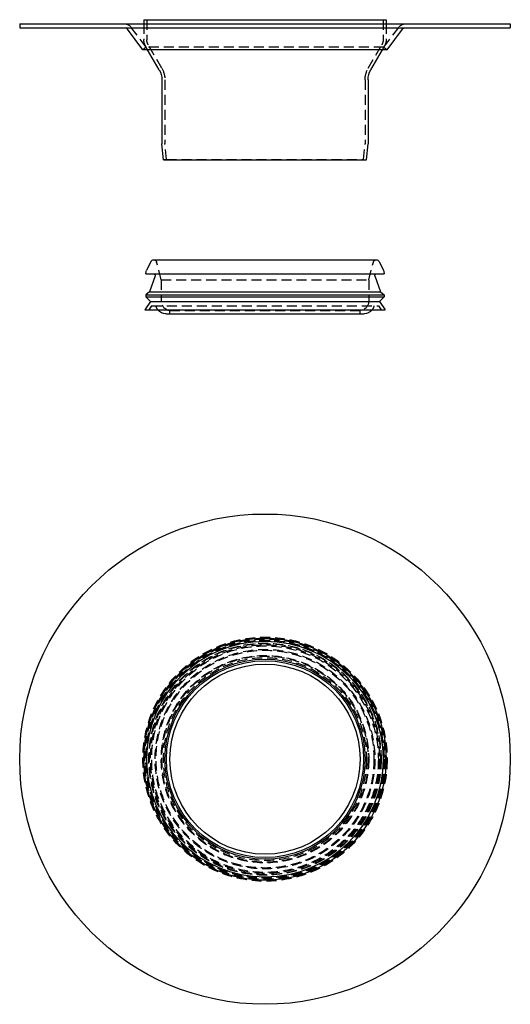
# Model space of a CAD drawing. Extents: x -123 to 122, y -422 to 70.
import ezdxf

# ---------------------------------------------------------------- set-up
doc = ezdxf.new("R2010")
doc.units = 0
doc.header["$LTSCALE"] = 20
doc.linetypes.add('VERDECKT', pattern=[0.375, 0.25, -0.125])
doc.layers.get('0').update_dxf_attribs({"linetype": 'CONTINUOUS'})
doc.layers.add('STEMPEL', color=3, linetype='CONTINUOUS')

# ---------------------------------------------------------------- blocks, each defined once
blk = doc.blocks.new('A$C6D02350B')
at = {"color": 3, "linetype": 'CONTINUOUS'}
for radius in [122.5, 60.5, 59, 50, 49.21, 47.5]:
    blk.add_circle((0, 0), radius, dxfattribs=at)
at = {"color": 1, "linetype": 'VERDECKT'}
for radius in [61, 60, 59.5, 59.4, 58, 57.75, 57.12, 56.6, 54.84, 54.4, 51.8, 51.5, 50.7]:
    blk.add_circle((0, 0), radius, dxfattribs=at)
blk = doc.blocks.new('A$C4D987CD8')
at = {"color": 3, "linetype": 'CONTINUOUS', "extrusion": (0, 1, -2e-16)}
for p, q in [((-60.5, 70), (60.5, 70)), ((-60.5, 70), (-60.5, 68)), ((60.5, 70), (60.5, 68)), ((-122.5, 68), (122.5, 68)), ((-122.5, 68), (-122.5, 66)), ((-122.5, 66), (122.5, 66)), ((-61, 55), (-68.69, 65.2)), ((61, 55), (68.69, 65.2)), ((122.5, 68), (122.5, 66)), ((61, 55), (-61, 55)), ((-52.84, 45), (-58.62, 55)), ((52.84, 45), (58.62, 55)), ((-51.5, 40), (-51.5, 8.05)), ((51.5, 40), (51.5, 8.05)), ((-50.7, 0), (-51.5, 7.95)), ((50.7, 0), (51.5, 7.95)), ((-50.7, 0), (50.7, 0)), ((-56.96, -50.84), (-59.1, -55.25)), ((-55.61, -50), (55.61, -50)), ((56.96, -50.84), (59.1, -55.25)), ((-59.5, -57), (59.5, -57)), ((-54.89, -58.07), (-57.75, -66)), ((54.89, -58.07), (57.75, -66)), ((-57.75, -66), (-59.5, -67.5)), ((-59.5, -67.5), (59.5, -67.5)), ((-59.5, -67.5), (-59.5, -68.5)), ((-59.5, -68.5), (59.5, -68.5)), ((-57.12, -70.88), (-59.5, -68.5)), ((-57.75, -66), (57.75, -66)), ((57.12, -70.88), (59.5, -68.5)), ((57.75, -66), (59.5, -67.5)), ((59.5, -67.5), (59.5, -68.5)), ((-57.12, -70.88), (-60, -75)), ((-57.12, -70.88), (57.12, -70.88)), ((57.12, -70.88), (60, -75)), ((-60, -75), (60, -75)), ((-49.5, -77), (49.5, -77))]:
    blk.add_line(p, q, dxfattribs=at)
at = {"color": 1, "linetype": 'VERDECKT', "extrusion": (0, 1, -2e-16)}
for p, q in [((-59, 70), (-59, 60)), ((59, 70), (59, 60)), ((-59.4, 56.2), (-67.09, 66.41)), ((-60.5, 68), (-60.5, 60)), ((59.4, 56.2), (67.09, 66.41)), ((60.5, 68), (60.5, 60)), ((-59.4, 56.2), (-61, 55)), ((-58.62, 55), (-59.63, 56.75)), ((59.4, 56.2), (-59.4, 56.2)), ((-51.54, 45.75), (-58.33, 57.5)), ((51.54, 45.75), (58.33, 57.5)), ((58.62, 55), (59.63, 56.75)), ((59.4, 56.2), (61, 55)), ((-50, 40), (-50, 8.12)), ((50, 40), (50, 8.12)), ((-49.21, 0.15), (-50, 8.03)), ((49.21, 0.15), (50, 8.03)), ((-49.21, 0.15), (-50.7, 0)), ((-49.21, 0.15), (49.21, 0.15)), ((49.21, 0.15), (50.7, 0)), ((-51.8, -59.91), (-54.16, -51.1)), ((51.8, -59.91), (54.16, -51.1)), ((-51.8, -59.91), (51.8, -59.91)), ((-51.8, -59.91), (-51.8, -70.49)), ((51.8, -59.91), (51.8, -70.49)), ((-56.6, -73), (-58, -75)), ((-56.6, -73), (56.6, -73)), ((56.6, -73), (58, -75)), ((47.5, -75.44), (-47.5, -75.44)), ((-47.5, -77), (-47.5, -75.44)), ((47.5, -77), (47.5, -75.44))]:
    blk.add_line(p, q, dxfattribs=at)
at = {"color": 1, "linetype": 'VERDECKT', "extrusion": (0, -2e-16, -1)}
for centre, radius, start, end in [((70.29, 64), 4, 90, 143), ((-70.29, 64), 4, 37, 90), ((54, 60), 6.5, 329.9797, 360), ((54, 60), 5, 329.9797, 0), ((-54, 60), 5, 180, 210.0203), ((-54, 60), 6.5, 180, 210.0203), ((61.5, 40), 11.5, 149.9797, 180), ((-61.5, 40), 11.5, 360, 30.0203), ((49, 8.12), 1, 354.2894, 360), ((-49, 8.12), 1, 180, 185.7106), ((55.61, -51.49), 1.5, 95.4471, 165), ((-55.61, -51.49), 1.5, 15, 84.5529), ((49.5, -72), 5, 323.1301, 348.463), ((46.8, -70.49), 5, 278.0478, 360), ((-46.8, -70.49), 5, 180, 261.9522), ((-49.5, -72), 5, 191.537, 216.8699)]:
    blk.add_arc(centre, radius, start, end, dxfattribs=at)
at = {"color": 3, "linetype": 'CONTINUOUS', "extrusion": (0, -2e-16, -1)}
for centre, radius, start, end in [((70.29, 64), 2, 90, 143), ((-70.29, 64), 2, 37, 90), ((61.5, 40), 10, 149.9797, 180), ((-61.5, 40), 10, 0, 30.0203), ((50.5, 8.05), 1, 354.2894, 360), ((-50.5, 8.05), 1, 180, 185.7106), ((55.61, -51.5), 1.5, 25.8941, 90), ((-55.61, -51.5), 1.5, 90, 154.1059), ((55.5, -57), 4, 0, 25.8941), ((55.64, -57.8), 0.8, 90, 199.8552), ((-55.64, -57.8), 0.8, 340.1448, 90), ((-55.5, -57), 4, 154.1059, 180), ((49.5, -72), 5, 270, 323.1301), ((-49.5, -72), 5, 216.8699, 270)]:
    blk.add_arc(centre, radius, start, end, dxfattribs=at)

msp = doc.modelspace()

# ---------------------------------------------------------------- block references
at = {"layer": 'STEMPEL'}
for name, p in [('A$C4D987CD8', (0, 0)), ('A$C6D02350B', (0, -299.5))]:
    msp.add_blockref(name, p, dxfattribs=at)

doc.saveas('drawing.dxf')
